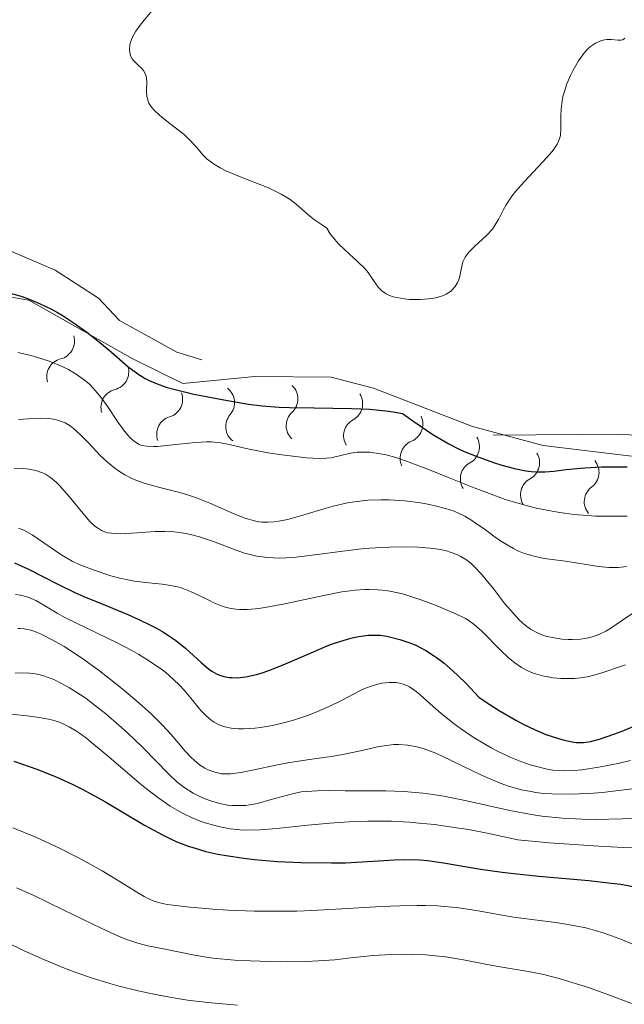
# Model space of a CAD drawing. Units: metres. Extents: x 646944 to 651463, y 4755059 to 4758125.
# Drawn here: x 648558 to 648601, y 4757058 to 4757127 of the extents above; entities that cross this region are included whole.
import ezdxf

# ---------------------------------------------------------------- set-up
doc = ezdxf.new("R2010")
doc.units = ezdxf.units.M
doc.header["$MEASUREMENT"] = 0
doc.linetypes.add('DGN Style 5', pattern=[38.05522, 16.30938, -21.74584])
for name, color, linetype, lineweight in [('Carátula', 7, 'Continuous', 0), ('Elementos auxiliares', 7, 'Continuous', 0), ('Relieve y altimetría', 7, 'Continuous', 0)]:
    doc.layers.add(name, color=color, linetype=linetype, lineweight=lineweight)

msp = doc.modelspace()

# ---------------------------------------------------------------- linework, layer by layer
at = {"layer": 'Carátula', "color": 7, "linetype": 'Continuous', "lineweight": 0}
msp.add_3dface([(647008.89, 4755058.97), (651462.83, 4755156.17), (651398.03, 4758125.47), (646944.09, 4758028.27)], dxfattribs=at)
at = {"layer": 'Elementos auxiliares', "color": 250, "linetype": 'Continuous', "lineweight": 0}
msp.add_3dface([(647885.02, 4755471.98), (651284.56, 4755546.17), (651233.46, 4757859.5), (647835.06, 4757785.34)], dxfattribs=at)
at = {"layer": 'Relieve y altimetría', "color": 27, "linetype": 'DGN Style 5', "lineweight": 0, "elevation": 1377.5, "flags": 128}
msp.add_lwpolyline([(648574.56, 4757146.06), (648566.37, 4757143.35), (648561.31, 4757142.92), (648554.91, 4757139.39), (648551.74, 4757138.15), (648547.95, 4757138.49), (648542.91, 4757138.43), (648540.76, 4757137.81), (648537.87, 4757135.73), (648537.1, 4757134.79), (648537.1, 4757129.9), (648537.54, 4757127.64), (648536.89, 4757125.89), (648536.95, 4757124.35), (648538.12, 4757121.59), (648539.37, 4757120.82), (648541.65, 4757120.09), (648544.3, 4757117.09), (648545.62, 4757116.04), (648550.33, 4757114.27), (648552.26, 4757112.73), (648555.97, 4757111.54), (648560.92, 4757109.43), (648563.97, 4757107.46), (648565.44, 4757105.89), (648569.45, 4757103.66), (648573.4, 4757102.45), (648574.96, 4757102.46), (648576.71, 4757103.08), (648579.36, 4757102.81), (648581.33, 4757101.79), (648584.33, 4757101.33), (648588.29, 4757099.11), (648591.42, 4757097.83), (648600.61, 4757097.91), (648604.49, 4757097.62), (648607.31, 4757098.48), (648609.83, 4757100.29), (648614.05, 4757101.58), (648615.42, 4757102.8), (648616.43, 4757106.8), (648619.51, 4757111.79), (648620.19, 4757113.79), (648621.43, 4757115.77), (648621.55, 4757117.72), (648623.08, 4757120.77), (648625.37, 4757123.22), (648626.34, 4757124.79), (648626.56, 4757126.69), (648627.71, 4757130.69), (648627.83, 4757132.78), (648627.45, 4757134.92), (648620.13, 4757141.57), (648618.41, 4757144.88), (648615.43, 4757148.92), (648613.75, 4757154.78), (648614.17, 4757158.88), (648614.5, 4757159.82), (648617.37, 4757164.02), (648617.62, 4757168.71), (648617.14, 4757172.94), (648618.93, 4757178.87), (648619.49, 4757179.93), (648623.78, 4757184.89), (648624.69, 4757186.71), (648625.97, 4757191.39), (648628.68, 4757194.84), (648629.39, 4757196.26), (648630.35, 4757197.08), (648632.3, 4757197.87), (648633.65, 4757197.98), (648635.64, 4757197.93), (648637.38, 4757197.46), (648641.87, 4757195.34), (648644.11, 4757193.56), (648645.68, 4757191.78), (648649.34, 4757189.8), (648652.44, 4757185.9), (648655.32, 4757183.75), (648656.17, 4757181.61), (648660.03, 4757175.85), (648661.92, 4757173.81), (648662.31, 4757170.75), (648663.7, 4757165.73), (648664.08, 4757161.88), (648663.57, 4757155.69), (648661.67, 4757151.9), (648657.37, 4757146.82), (648651.32, 4757141.68), (648645.37, 4757139.42), (648643.44, 4757138.24), (648641.61, 4757134.84), (648639.05, 4757131.78), (648638.49, 4757129.69), (648639.6, 4757127.75), (648640.72, 4757127.09), (648645.1, 4757125.69), (648646.36, 4757125.91), (648647.66, 4757126.85), (648649.44, 4757127.56), (648653.28, 4757128.29)], dxfattribs=at)
at = {"layer": 'Relieve y altimetría', "color": 36, "linetype": 'Continuous', "lineweight": 0, "flags": 128}
for points, elevation in [([(648567.74, 4757127.67), (648567.16, 4757126.96), (648566.88, 4757126.62), (648566.58, 4757126.19), (648566.46, 4757125.98), (648566.31, 4757125.68), (648566.2, 4757125.4), (648566.17, 4757125.26), (648566.13, 4757124.89), (648566.15, 4757124.72), (648566.21, 4757124.47), (648566.33, 4757124.24), (648566.41, 4757124.14), (648566.71, 4757123.84), (648567, 4757123.58), (648567.12, 4757123.43), (648567.26, 4757123.18), (648567.31, 4757123.03), (648567.35, 4757122.69), (648567.34, 4757121.96), (648567.36, 4757121.61), (648567.44, 4757121.29), (648567.5, 4757121.14), (648567.68, 4757120.85), (648567.85, 4757120.66), (648568.29, 4757120.25), (648568.97, 4757119.72), (648569.97, 4757118.93), (648570.42, 4757118.5), (648570.8, 4757118.08), (648571.3, 4757117.5), (648571.59, 4757117.22), (648571.94, 4757116.94), (648572.14, 4757116.8), (648572.49, 4757116.59), (648572.9, 4757116.39), (648573.84, 4757115.99), (648575.88, 4757115.19), (648576.5, 4757114.9), (648576.78, 4757114.76), (648577.16, 4757114.53), (648577.39, 4757114.37), (648577.82, 4757114.05), (648578.22, 4757113.7), (648578.79, 4757113.22), (648579.11, 4757112.96), (648579.66, 4757112.57), (648579.98, 4757112.36)], 1380), ([(648579.98, 4757112.36), (648580.21, 4757111.97), (648580.39, 4757111.73), (648580.8, 4757111.27), (648581.23, 4757110.84), (648582.1, 4757110.05), (648582.65, 4757109.51), (648582.87, 4757109.26), (648583.2, 4757108.77), (648583.46, 4757108.38), (648583.6, 4757108.2), (648583.83, 4757107.96), (648584.13, 4757107.76), (648584.31, 4757107.67), (648584.63, 4757107.56), (648584.87, 4757107.5), (648585.39, 4757107.41), (648585.77, 4757107.37), (648586.54, 4757107.36), (648587.1, 4757107.4), (648587.61, 4757107.48), (648587.84, 4757107.54), (648588.15, 4757107.65), (648588.33, 4757107.74), (648588.64, 4757107.93), (648588.76, 4757108.04), (648588.97, 4757108.27), (648589.12, 4757108.51), (648589.2, 4757108.68), (648589.3, 4757109), (648589.37, 4757109.35), (648589.45, 4757109.79), (648589.51, 4757110), (648589.66, 4757110.33), (648589.78, 4757110.5), (648589.93, 4757110.68), (648590.31, 4757111.06), (648591.19, 4757111.87), (648591.58, 4757112.3), (648591.73, 4757112.52), (648592, 4757112.97), (648592.34, 4757113.64), (648592.54, 4757114.01), (648592.95, 4757114.61), (648593.2, 4757114.94), (648593.81, 4757115.63), (648595.09, 4757117), (648595.62, 4757117.59), (648595.83, 4757117.84), (648596.12, 4757118.27), (648596.29, 4757118.63), (648596.35, 4757118.86), (648596.38, 4757119.34), (648596.38, 4757120.23), (648596.4, 4757120.75), (648596.46, 4757121.3), (648596.52, 4757121.6), (648596.6, 4757121.89), (648596.8, 4757122.5), (648597.05, 4757123.09), (648597.24, 4757123.46), (648597.62, 4757124.12), (648598.03, 4757124.69), (648598.29, 4757124.97), (648598.46, 4757125.12), (648598.8, 4757125.35), (648599.17, 4757125.52), (648599.43, 4757125.59), (648599.59, 4757125.61), (648599.92, 4757125.61), (648600.38, 4757125.55), (648600.59, 4757125.55), (648600.72, 4757125.59), (648600.86, 4757125.7)], 1380), ([(648558.3, 4757103.65), (648559.04, 4757103.48), (648559.54, 4757103.34), (648560.51, 4757103.03), (648561.42, 4757102.66), (648561.86, 4757102.45), (648562.48, 4757102.08), (648563.07, 4757101.64), (648563.35, 4757101.39), (648563.62, 4757101.11), (648564.12, 4757100.51), (648564.58, 4757099.89), (648565.34, 4757098.74), (648565.79, 4757098.12), (648566.04, 4757097.81), (648566.19, 4757097.65), (648566.49, 4757097.39), (648566.81, 4757097.2), (648567, 4757097.13), (648567.35, 4757097.06), (648567.82, 4757097.04), (648568.1, 4757097.05), (648569.16, 4757097.16), (648570.77, 4757097.34), (648571.54, 4757097.38), (648571.88, 4757097.37), (648572.52, 4757097.3), (648573.13, 4757097.18), (648574.01, 4757096.98), (648574.52, 4757096.86), (648575.86, 4757096.61), (648576.81, 4757096.46), (648578.55, 4757096.25), (648579.47, 4757096.2), (648579.95, 4757096.23), (648580.25, 4757096.26), (648580.86, 4757096.4), (648581.62, 4757096.58), (648582.1, 4757096.64), (648582.66, 4757096.65), (648582.98, 4757096.64), (648583.71, 4757096.54), (648584.12, 4757096.46), (648584.8, 4757096.28), (648585.56, 4757096.03), (648587.29, 4757095.37), (648588.55, 4757094.86), (648590.3, 4757094.15), (648591.18, 4757093.81), (648592.48, 4757093.34), (648593.12, 4757093.14), (648594.04, 4757092.88), (648594.64, 4757092.73), (648595.77, 4757092.5), (648596.31, 4757092.41), (648597.32, 4757092.28), (648598.24, 4757092.2), (648598.8, 4757092.17), (648599.78, 4757092.15), (648601.03, 4757092.17)], 1370), ([(648558.36, 4757098.94), (648559.41, 4757099.02), (648559.88, 4757099.03), (648560.43, 4757099.01), (648560.68, 4757098.98), (648561.02, 4757098.92), (648561.23, 4757098.86), (648561.62, 4757098.7), (648561.99, 4757098.49), (648562.22, 4757098.32), (648562.69, 4757097.9), (648563.26, 4757097.3), (648564.11, 4757096.4), (648564.59, 4757095.95), (648565.1, 4757095.52), (648565.37, 4757095.33), (648565.8, 4757095.06), (648566.26, 4757094.83), (648566.58, 4757094.69), (648567.24, 4757094.46), (648568.27, 4757094.17), (648569.66, 4757093.81), (648570.34, 4757093.61), (648570.83, 4757093.45), (648571.78, 4757093.07), (648573.47, 4757092.33), (648574.22, 4757092.03), (648574.89, 4757091.83), (648575.21, 4757091.77), (648575.42, 4757091.75), (648575.85, 4757091.73), (648576.29, 4757091.76), (648576.59, 4757091.8), (648577.24, 4757091.93), (648578.52, 4757092.3), (648579.77, 4757092.68), (648580.42, 4757092.86), (648581.41, 4757093.09), (648581.9, 4757093.17), (648582.85, 4757093.28), (648583.77, 4757093.31), (648584.35, 4757093.31), (648585.45, 4757093.23), (648586.54, 4757093.09), (648587.18, 4757092.98), (648587.57, 4757092.89), (648588.28, 4757092.7), (648588.9, 4757092.5), (648589.2, 4757092.38), (648589.64, 4757092.15), (648590.13, 4757091.86), (648590.4, 4757091.68), (648590.99, 4757091.26), (648591.86, 4757090.62), (648592.33, 4757090.31), (648593.05, 4757089.88), (648593.41, 4757089.71), (648593.77, 4757089.56), (648594.49, 4757089.35), (648595.21, 4757089.2), (648596.7, 4757089), (648599.01, 4757088.64), (648599.73, 4757088.57), (648600.07, 4757088.56), (648600.4, 4757088.57), (648601.01, 4757088.63)], 1365), ([(648558.06, 4757095.53), (648558.73, 4757095.5), (648559.07, 4757095.46), (648559.58, 4757095.36), (648560.03, 4757095.21), (648560.26, 4757095.1), (648560.61, 4757094.87), (648560.99, 4757094.55), (648561.2, 4757094.34), (648561.9, 4757093.54), (648562.88, 4757092.34), (648563.34, 4757091.82), (648563.71, 4757091.47), (648563.89, 4757091.33), (648564.17, 4757091.16), (648564.46, 4757091.04), (648564.62, 4757091), (648564.88, 4757090.96), (648565.49, 4757090.93), (648566.68, 4757091), (648567.94, 4757091.08), (648568.61, 4757091.09), (648569.27, 4757091.06), (648569.61, 4757091.02), (648570.1, 4757090.94), (648570.42, 4757090.88), (648571.05, 4757090.71), (648571.96, 4757090.41), (648573.61, 4757089.78), (648574.27, 4757089.55), (648574.59, 4757089.46), (648575.07, 4757089.35), (648575.82, 4757089.25), (648576.66, 4757089.22), (648577.13, 4757089.24), (648577.64, 4757089.27), (648578.75, 4757089.4), (648581.27, 4757089.73), (648582.6, 4757089.88), (648583.78, 4757089.97), (648584.36, 4757089.99), (648585.2, 4757090.01), (648586.39, 4757089.98), (648587.46, 4757089.89), (648587.93, 4757089.81), (648588.36, 4757089.72), (648588.62, 4757089.64), (648589.09, 4757089.46), (648589.31, 4757089.36), (648589.71, 4757089.12), (648590.09, 4757088.83), (648590.33, 4757088.61), (648590.81, 4757088.09), (648591.67, 4757087.03), (648592.46, 4757086.02), (648592.86, 4757085.54), (648593.44, 4757084.91), (648593.72, 4757084.65), (648593.9, 4757084.5), (648594.26, 4757084.24), (648594.78, 4757083.95), (648595.11, 4757083.82), (648595.33, 4757083.75), (648595.76, 4757083.64), (648596.45, 4757083.53), (648596.89, 4757083.51)], 1360), ([(648558.36, 4757091.32), (648558.74, 4757091.17), (648559.32, 4757090.85), (648561.4, 4757089.42), (648562.12, 4757089.01), (648562.61, 4757088.78), (648563.65, 4757088.36), (648564.83, 4757087.97), (648565.47, 4757087.8), (648566.13, 4757087.66), (648566.47, 4757087.6), (648567.5, 4757087.49), (648568.42, 4757087.39), (648568.87, 4757087.33), (648569.52, 4757087.2), (648569.83, 4757087.1), (648570.42, 4757086.88), (648570.98, 4757086.62), (648571.7, 4757086.26), (648572.06, 4757086.09), (648572.52, 4757085.89), (648572.77, 4757085.8), (648573.16, 4757085.7), (648573.6, 4757085.64), (648573.85, 4757085.62), (648574.39, 4757085.62), (648574.7, 4757085.64), (648575.2, 4757085.69), (648575.76, 4757085.77), (648577.02, 4757086.02), (648579.75, 4757086.6), (648581.02, 4757086.84), (648581.6, 4757086.92), (648581.96, 4757086.96), (648582.63, 4757087.01), (648582.94, 4757087.02), (648583.55, 4757087), (648584.13, 4757086.94), (648584.51, 4757086.87)], 1355), ([(648584.51, 4757086.87), (648585.28, 4757086.7), (648585.72, 4757086.57), (648586.63, 4757086.27), (648587.51, 4757085.94), (648589.01, 4757085.3), (648589.7, 4757084.97), (648589.96, 4757084.81), (648590.31, 4757084.57), (648590.83, 4757084.1), (648592.17, 4757082.73), (648592.66, 4757082.26), (648592.91, 4757082.05), (648593.15, 4757081.86), (648593.63, 4757081.54), (648594.11, 4757081.29), (648594.43, 4757081.15), (648595.08, 4757080.96), (648595.85, 4757080.82), (648596.37, 4757080.78), (648596.7, 4757080.76), (648597.34, 4757080.77), (648597.97, 4757080.84), (648598.35, 4757080.91), (648599.11, 4757081.12), (648600.91, 4757081.73)], 1355), ([(648558.14, 4757086.66), (648558.5, 4757086.62), (648558.85, 4757086.53)], 1345), ([(648558.85, 4757086.53), (648559.09, 4757086.45), (648559.57, 4757086.24), (648560.13, 4757085.91), (648561.06, 4757085.36), (648561.66, 4757085.03), (648565.27, 4757083.28), (648566.31, 4757082.73), (648566.8, 4757082.46), (648567.48, 4757082.04), (648568.4, 4757081.4), (648568.68, 4757081.18), (648569.2, 4757080.73), (648569.67, 4757080.27), (648569.98, 4757079.95), (648570.56, 4757079.26), (648571.15, 4757078.53), (648571.48, 4757078.17), (648571.86, 4757077.85), (648572.07, 4757077.71), (648572.38, 4757077.54), (648572.55, 4757077.47), (648572.82, 4757077.38), (648573.27, 4757077.28), (648573.77, 4757077.23), (648574.14, 4757077.23), (648574.92, 4757077.28), (648575.33, 4757077.33), (648576.17, 4757077.48), (648577.02, 4757077.68), (648577.57, 4757077.83), (648578.62, 4757078.18), (648579.16, 4757078.38), (648580.13, 4757078.8), (648580.95, 4757079.21), (648581.88, 4757079.7), (648582.29, 4757079.9), (648582.57, 4757080.04), (648583.09, 4757080.24), (648583.55, 4757080.38), (648583.83, 4757080.45), (648584.35, 4757080.5), (648584.84, 4757080.49), (648585.07, 4757080.45), (648585.42, 4757080.35), (648585.77, 4757080.18), (648585.94, 4757080.07), (648586.12, 4757079.94), (648586.51, 4757079.63), (648587.42, 4757078.81), (648587.99, 4757078.31), (648588.9, 4757077.59), (648589.41, 4757077.22), (648590.23, 4757076.66), (648591.09, 4757076.13), (648591.53, 4757075.88), (648591.98, 4757075.64), (648592.87, 4757075.23), (648593.46, 4757074.99), (648594.23, 4757074.72), (648594.61, 4757074.61), (648595.42, 4757074.42), (648595.81, 4757074.35), (648596.56, 4757074.29), (648597.32, 4757074.31), (648597.85, 4757074.36), (648599.05, 4757074.55), (648600.48, 4757074.84), (648601.25, 4757075.02)], 1345), ([(648596.89, 4757083.51), (648597.18, 4757083.51), (648597.75, 4757083.54), (648598.31, 4757083.63), (648598.59, 4757083.7), (648599.04, 4757083.86), (648599.54, 4757084.1), (648599.81, 4757084.26), (648600.71, 4757084.87), (648601.63, 4757085.49)], 1360), ([(648558.31, 4757084.29), (648558.45, 4757084.29), (648558.76, 4757084.26), (648559.23, 4757084.15), (648559.49, 4757084.06), (648559.94, 4757083.88), (648560.72, 4757083.49), (648561.55, 4757083.01), (648562.02, 4757082.72), (648562.77, 4757082.21), (648564.03, 4757081.31), (648565.26, 4757080.35), (648565.89, 4757079.84), (648566.81, 4757079.05), (648567.67, 4757078.27), (648568.06, 4757077.9), (648568.42, 4757077.53), (648569.05, 4757076.84), (648570.05, 4757075.68), (648570.47, 4757075.22), (648570.67, 4757075.03), (648571.05, 4757074.72), (648571.42, 4757074.48), (648571.66, 4757074.36), (648572.12, 4757074.19), (648572.58, 4757074.09), (648572.82, 4757074.07), (648573.22, 4757074.08), (648573.94, 4757074.17), (648574.87, 4757074.37), (648576.39, 4757074.7), (648577.24, 4757074.86), (648578.6, 4757075.07), (648580.44, 4757075.33), (648581.32, 4757075.48), (648582.54, 4757075.75), (648583.53, 4757075.97), (648584, 4757076.05), (648584.68, 4757076.13), (648585.01, 4757076.14), (648585.65, 4757076.09), (648586.29, 4757075.97), (648586.72, 4757075.85), (648587.61, 4757075.52), (648588.69, 4757075.02), (648590.23, 4757074.27), (648591.03, 4757073.89), (648592.13, 4757073.43)], 1340), ([(648558.13, 4757081.15), (648558.64, 4757081.17), (648559.15, 4757081.14), (648559.41, 4757081.11), (648559.79, 4757081.04), (648560.05, 4757080.97), (648560.58, 4757080.8), (648560.84, 4757080.69), (648561.38, 4757080.43), (648561.93, 4757080.12), (648562.31, 4757079.89), (648563.09, 4757079.36)], 1335), ([(648563.09, 4757079.36), (648563.55, 4757079.02), (648564.48, 4757078.28), (648565.4, 4757077.49), (648566, 4757076.96), (648567.08, 4757075.93), (648568.92, 4757074.03), (648569.45, 4757073.53), (648569.73, 4757073.3), (648570.01, 4757073.09), (648570.6, 4757072.72), (648571.22, 4757072.42), (648571.63, 4757072.25), (648571.9, 4757072.16), (648572.44, 4757072), (648573.03, 4757071.89), (648573.32, 4757071.86), (648573.91, 4757071.85), (648574.3, 4757071.87), (648574.56, 4757071.9), (648575.1, 4757072), (648576.08, 4757072.27), (648577.46, 4757072.66), (648578.18, 4757072.81), (648578.55, 4757072.85), (648579.29, 4757072.9), (648580.08, 4757072.91), (648581.25, 4757072.89), (648581.89, 4757072.89), (648584.1, 4757072.88), (648585.36, 4757072.84), (648586.72, 4757072.72), (648587.43, 4757072.63), (648588.16, 4757072.51), (648589.68, 4757072.21), (648592.79, 4757071.52), (648594.31, 4757071.23), (648595.04, 4757071.12), (648596.47, 4757070.97), (648597.88, 4757070.89), (648598.81, 4757070.88), (648600.69, 4757070.92), (648606.63, 4757071.22)], 1335), ([(648557.14, 4757078.33), (648558.97, 4757078.14), (648559.8, 4757078.04), (648560.45, 4757077.92), (648560.76, 4757077.85), (648561.22, 4757077.7), (648561.68, 4757077.5), (648561.92, 4757077.37), (648562.42, 4757077.07), (648562.7, 4757076.88), (648563.14, 4757076.55), (648563.62, 4757076.17), (648564.69, 4757075.27), (648567, 4757073.29), (648568.13, 4757072.42), (648568.66, 4757072.04), (648569, 4757071.82), (648569.64, 4757071.44), (648569.95, 4757071.28), (648570.54, 4757070.99), (648571.09, 4757070.77), (648571.45, 4757070.65), (648572.12, 4757070.45), (648572.49, 4757070.36), (648573.19, 4757070.23), (648573.87, 4757070.16), (648574.33, 4757070.14), (648575.28, 4757070.15), (648576.47, 4757070.25), (648578.65, 4757070.48), (648580.18, 4757070.62), (648581.86, 4757070.74), (648582.84, 4757070.77), (648584.51, 4757070.75), (648585.76, 4757070.69), (648586.44, 4757070.63), (648587.51, 4757070.52), (648589.07, 4757070.3), (648589.9, 4757070.17), (648591.22, 4757069.92), (648593.37, 4757069.44), (648595.57, 4757069.25), (648599.05, 4757069), (648600.77, 4757068.91), (648603.18, 4757068.81)], 1330), ([(648592.13, 4757073.43), (648592.71, 4757073.22), (648593.63, 4757072.97), (648594.29, 4757072.83), (648594.63, 4757072.78), (648595.17, 4757072.71), (648595.75, 4757072.67), (648596.98, 4757072.65), (648598.33, 4757072.7), (648599.29, 4757072.78), (648601.37, 4757073.02)], 1340), ([(648557.96, 4757070.3), (648559.57, 4757069.64), (648561.22, 4757068.87), (648562.29, 4757068.33), (648562.97, 4757067.97), (648564.22, 4757067.27), (648565.41, 4757066.55), (648566.65, 4757065.77), (648567.17, 4757065.47), (648567.59, 4757065.26), (648567.8, 4757065.17), (648568.15, 4757065.06)], 1320), ([(648558.22, 4757066.08), (648559.39, 4757065.56), (648561.49, 4757064.55), (648564.21, 4757063.22), (648565.37, 4757062.7), (648565.87, 4757062.49), (648566.72, 4757062.2), (648567.43, 4757062.02), (648568.65, 4757061.78), (648570.7, 4757061.35), (648571.54, 4757061.21), (648571.99, 4757061.14), (648573.51, 4757061.01), (648574.6, 4757060.95), (648576.72, 4757060.9), (648578.55, 4757060.92), (648579.37, 4757060.95), (648580.53, 4757061.03), (648581.65, 4757061.16), (648583.22, 4757061.33), (648584.07, 4757061.39), (648585.3, 4757061.42), (648585.94, 4757061.41), (648586.9, 4757061.37), (648588.3, 4757061.24), (648589.56, 4757061.04), (648591.1, 4757060.73), (648591.84, 4757060.59), (648594.22, 4757060.19), (648595.18, 4757059.99), (648595.7, 4757059.86), (648596.26, 4757059.71), (648597.47, 4757059.35), (648598.31, 4757059.08), (648600.05, 4757058.46), (648601.33, 4757057.97)], 1315), ([(648568.15, 4757065.06), (648568.78, 4757064.92), (648569.17, 4757064.86), (648570.16, 4757064.74), (648571.97, 4757064.59), (648573.06, 4757064.52), (648574.88, 4757064.45), (648576.85, 4757064.44), (648577.88, 4757064.45), (648578.93, 4757064.49), (648581.03, 4757064.6), (648583.78, 4757064.77), (648585.08, 4757064.83), (648586.31, 4757064.85), (648586.89, 4757064.85), (648587.72, 4757064.82), (648588.24, 4757064.78), (648589.23, 4757064.68), (648590.59, 4757064.47), (648592.27, 4757064.17), (648593.09, 4757064.03), (648594.34, 4757063.86), (648596.02, 4757063.64), (648596.87, 4757063.52), (648598.14, 4757063.27), (648598.78, 4757063.1), (648599.42, 4757062.91), (648600.69, 4757062.44), (648604.67, 4757060.75)], 1320), ([(648556.31, 4757062.86), (648558.75, 4757061.67), (648560.18, 4757061.02), (648561.59, 4757060.44), (648562.34, 4757060.16), (648563.53, 4757059.75), (648564.77, 4757059.37), (648565.42, 4757059.19), (648566.74, 4757058.86), (648567.41, 4757058.71), (648568.45, 4757058.5), (648569.5, 4757058.32), (648570.21, 4757058.21), (648571.63, 4757058.03), (648573.71, 4757057.84)], 1310)]:
    msp.add_lwpolyline(points, dxfattribs=dict(at, elevation=elevation))
at = {"layer": 'Relieve y altimetría', "color": 36, "linetype": 'Continuous', "lineweight": 30, "flags": 128}
for points, elevation in [([(648557.62, 4757107.86), (648558.61, 4757107.57), (648559.11, 4757107.39), (648559.88, 4757107.07), (648560.67, 4757106.68), (648561.08, 4757106.45)], 1375), ([(648561.08, 4757106.45), (648561.49, 4757106.21), (648562.32, 4757105.66), (648563.15, 4757105.07), (648563.68, 4757104.66), (648564.69, 4757103.83), (648566.03, 4757102.66), (648566.73, 4757102.15), (648567.24, 4757101.83), (648567.52, 4757101.69), (648567.96, 4757101.49), (648568.45, 4757101.3), (648568.79, 4757101.19), (648569.52, 4757100.99), (648570.64, 4757100.73), (648572.76, 4757100.33), (648574.49, 4757100.01), (648575.44, 4757099.89), (648576.63, 4757099.8), (648577.36, 4757099.78), (648579.09, 4757099.75), (648581.69, 4757099.71), (648582.96, 4757099.66), (648584.11, 4757099.56), (648584.62, 4757099.49), (648585.28, 4757099.36), (648586.06, 4757098.8), (648587.41, 4757097.89), (648588.53, 4757097.23), (648589.2, 4757096.89), (648589.61, 4757096.7), (648590.43, 4757096.36), (648591.65, 4757095.93), (648592.25, 4757095.74), (648593.12, 4757095.51), (648593.92, 4757095.35), (648594.29, 4757095.3), (648594.64, 4757095.27), (648595.28, 4757095.27), (648595.89, 4757095.32), (648596.75, 4757095.43), (648597.23, 4757095.48), (648598.05, 4757095.55), (648599.22, 4757095.62), (648599.81, 4757095.63), (648601.03, 4757095.63)], 1375), ([(648558.07, 4757088.88), (648559, 4757088.46), (648561.11, 4757087.38), (648562.31, 4757086.81), (648562.94, 4757086.53), (648564.26, 4757085.98), (648566.01, 4757085.26), (648566.84, 4757084.89), (648567.62, 4757084.52), (648567.98, 4757084.33), (648568.48, 4757084.04), (648568.8, 4757083.84), (648569.36, 4757083.45), (648570.09, 4757082.87), (648571.16, 4757081.89), (648571.68, 4757081.44), (648571.9, 4757081.28), (648572.23, 4757081.1), (648572.4, 4757081.02), (648572.76, 4757080.92), (648573.13, 4757080.85), (648573.33, 4757080.83), (648573.68, 4757080.82), (648574.29, 4757080.88), (648575.03, 4757081.04), (648575.45, 4757081.17), (648575.91, 4757081.33), (648576.92, 4757081.73), (648579.03, 4757082.65), (648580, 4757083.06), (648580.43, 4757083.22), (648581.19, 4757083.47), (648581.84, 4757083.64), (648582.22, 4757083.71), (648582.86, 4757083.8), (648583.43, 4757083.81), (648583.71, 4757083.8), (648584.18, 4757083.73), (648585.09, 4757083.5), (648585.8, 4757083.27), (648586.22, 4757083.1)], 1350), ([(648586.22, 4757083.1), (648586.92, 4757082.73), (648587.46, 4757082.39), (648587.74, 4757082.19), (648588.19, 4757081.84), (648588.84, 4757081.28), (648589.19, 4757080.96), (648589.74, 4757080.41), (648590.63, 4757079.45), (648591.57, 4757078.82), (648592.16, 4757078.45), (648593.22, 4757077.84), (648593.7, 4757077.58), (648594.57, 4757077.16), (648595.32, 4757076.85), (648595.76, 4757076.7), (648596.51, 4757076.47), (648597.17, 4757076.32), (648597.46, 4757076.28), (648597.63, 4757076.27), (648597.97, 4757076.27), (648598.32, 4757076.32), (648598.55, 4757076.37), (648599.09, 4757076.52), (648600.1, 4757076.86), (648600.68, 4757077.08), (648601.62, 4757077.47)], 1350), ([(648558.04, 4757074.97), (648559.65, 4757074.4), (648560.76, 4757073.96), (648561.31, 4757073.73), (648562.12, 4757073.35), (648562.91, 4757072.96), (648564.42, 4757072.13), (648567.18, 4757070.49), (648568.45, 4757069.8), (648569.06, 4757069.5)], 1325), ([(648569.06, 4757069.5), (648569.46, 4757069.32), (648570.26, 4757069.01), (648570.66, 4757068.88), (648571.48, 4757068.64), (648572.32, 4757068.45), (648572.91, 4757068.34), (648574.16, 4757068.16), (648574.91, 4757068.07), (648576.51, 4757067.94), (648578.16, 4757067.86), (648580.29, 4757067.83), (648581.27, 4757067.84), (648583.21, 4757067.95), (648584.71, 4757068.05), (648585.42, 4757068.07), (648586.49, 4757068.04), (648587.03, 4757068), (648588.16, 4757067.84), (648590.75, 4757067.4), (648592.26, 4757067.18), (648593.09, 4757067.08), (648594.84, 4757066.91), (648598.35, 4757066.59), (648599.91, 4757066.42), (648600.59, 4757066.33), (648601.8, 4757066.11)], 1325)]:
    msp.add_lwpolyline(points, dxfattribs=dict(at, elevation=elevation))
at = {"layer": 'Relieve y altimetría', "color": 27, "linetype": 'Continuous', "lineweight": 0}
msp.add_polyline3d([(648471.16, 4757115.06, 1367.23), (648481.13, 4757116.08, 1369.09), (648484.94, 4757115.72, 1371.42), (648499.84, 4757108.11, 1372.35), (648512.33, 4757101.99, 1372.81), (648521.09, 4757099.62, 1372.81), (648526.03, 4757098.58, 1373.28), (648530.39, 4757098.79, 1373.28), (648534.16, 4757100.55, 1373.74), (648538.45, 4757104.28, 1373.28), (648545.14, 4757108.06, 1375.14), (648550.9, 4757108.72, 1375.14), (648559.08, 4757107.32, 1376.54), (648566.33, 4757103.22, 1377), (648569.88, 4757101.46, 1377.94), (648574.93, 4757101.97, 1378.87), (648580.28, 4757101.92, 1378.87), (648583.25, 4757101.13, 1378.4), (648590.19, 4757098.44, 1378.4), (648595.14, 4757097.12, 1377.94), (648601.34, 4757096.38, 1377.47)], dxfattribs=at)
at = {"layer": 'Relieve y altimetría', "color": 27, "linetype": 'Continuous', "lineweight": 0, "extrusion": (0, 0, -1)}
for centre, start, end in [((-648560.988, 4757104.445, -1376.744), 163.19704, 255.78077), ((-648564.79, 4757102.295, -1376.996), 163.19704, 255.78077), ((-648576.648, 4757100.39, -1378.87), 134.24359, 226.82732), ((-648568.567, 4757100.366, -1377.837), 160.07918, 252.66291), ((-648572.209, 4757100.124, -1378.564), 127.94138, 220.52511), ((-648581.189, 4757100.06, -1378.523), 148.60353, 241.18725), ((-648585.409, 4757098.616, -1378.4), 154.89487, 247.4786), ((-648589.38, 4757097.038, -1378.349), 148.63955, 241.22328), ((-648593.592, 4757095.915, -1377.98), 148.63955, 241.22328), ((-648597.758, 4757095.233, -1377.66), 140.51447, 233.09819)]:
    msp.add_arc(centre, 1.295, start, end, dxfattribs=at)
at = {"layer": 'Relieve y altimetría', "color": 27, "linetype": 'Continuous', "lineweight": 0}
for centre, start, end in [((648561.612, 4757101.951, 1376.744), 103.86523, 197.15695), ((648565.414, 4757099.801, 1376.996), 103.86523, 197.15695), ((648574.158, 4757098.447, 1378.564), 139.12089, 232.41262), ((648578.401, 4757098.51, 1378.87), 132.81868, 226.1104), ((648569.325, 4757097.91, 1377.837), 106.98309, 200.27481), ((648582.421, 4757097.804, 1378.523), 118.45875, 211.75047), ((648586.387, 4757096.238, 1378.4), 112.16741, 205.45913), ((648590.61, 4757094.781, 1378.349), 118.42272, 211.71444), ((648594.823, 4757093.657, 1377.98), 118.42272, 211.71444), ((648599.295, 4757093.172, 1377.66), 126.54781, 219.83953)]:
    msp.add_arc(centre, 1.276, start, end, dxfattribs=at)

doc.saveas('drawing.dxf')
